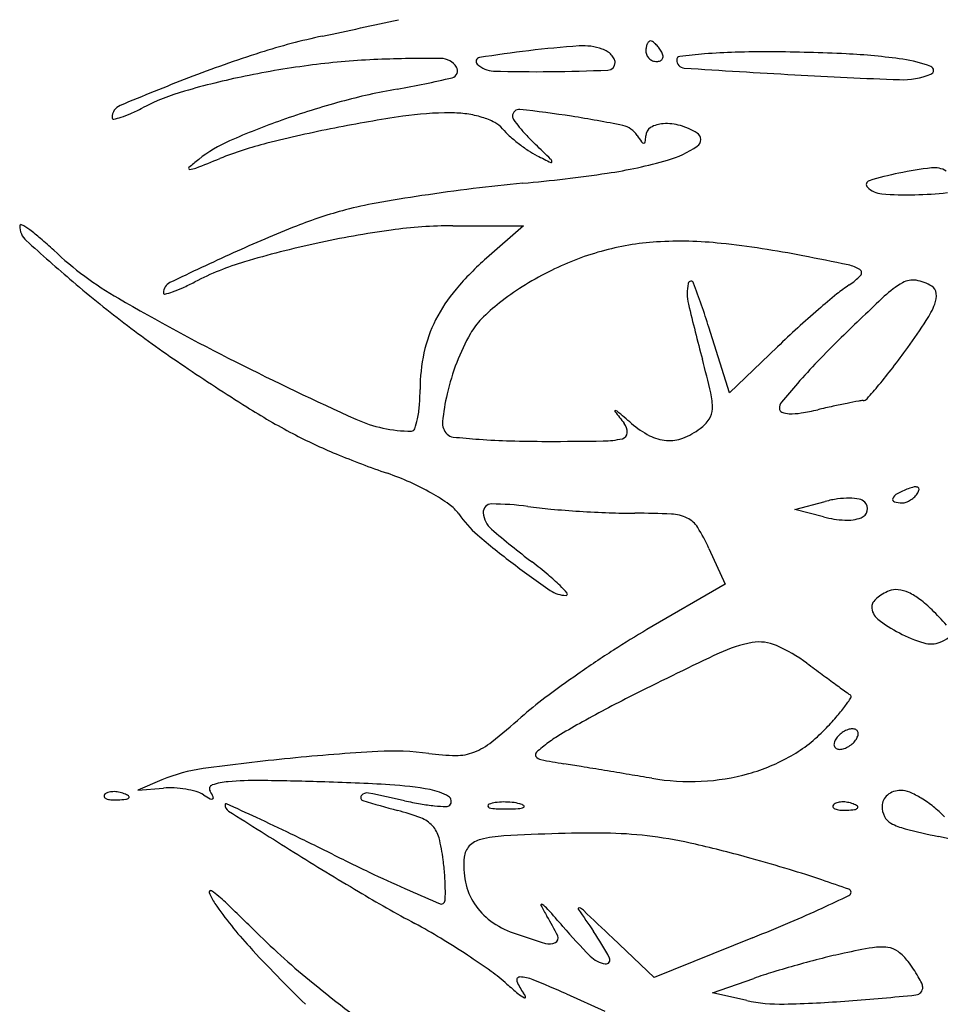
# Model space of a CAD drawing. Units: millimetres. Extents: x 22988 to 46014, y 13834 to 27730.
# Drawn here: x 23033 to 23033, y 13862 to 13862 of the extents above; entities that cross this region are included whole.
import ezdxf

# ---------------------------------------------------------------- set-up
doc = ezdxf.new("R2010")
doc.units = ezdxf.units.MM
doc.layers.add('alçado', color=40, linetype='Continuous')

msp = doc.modelspace()

# ---------------------------------------------------------------- linework, layer by layer
at = {"layer": 'alçado'}
for p, q in [((23033.01465883933, 13861.70393793095), (23033.02272704829, 13861.70393793095)), ((23033.02272704829, 13861.70393793095), (23033.01851871028, 13861.7002429606)), ((23033.04629998419, 13861.68484212772), (23033.04392728634, 13861.69233625353)), ((23033.0517830762, 13861.69011050276), (23033.04629998419, 13861.68484212772)), ((23033.05374540968, 13861.6714873109), (23033.05723804086, 13861.6724254487)), ((23033.05702674372, 13861.67065971554), (23033.05374540968, 13861.6714873109)), ((23033.04394210521, 13861.66702952597), (23033.04577689218, 13861.66298153269)), ((23033.04577689218, 13861.66298153269), (23033.0368517036, 13861.6577775981)), ((23032.98140284812, 13861.64058365699), (23032.97863589456, 13861.63941158005)), ((23032.97863589456, 13861.63941158005), (23032.98156986, 13861.63965832185)), ((23033.07369637464, 13861.63333173003), (23033.07017561611, 13861.63411205921)), ((23033.03766537203, 13861.61802084432), (23033.03289895505, 13861.62254444044)), ((23033.0489155639, 13861.62254444044), (23033.03766537203, 13861.61802084432)), ((23033.0443567203, 13861.61625137211), (23033.04905106499, 13861.61790387533)), ((23033.02763840315, 13861.61612532661), (23033.03204463714, 13861.61415858865)), ((23033.04825167559, 13861.61538738267), (23033.0443567203, 13861.61625137211))]:
    msp.add_line(p, q, dxfattribs=at)
for centre, radius, start, end in [((23032.78058939585, 13862.7569944493), 1.054408893504249, 281.9970620376749, 282.479033412342), ((23033.0151844106, 13861.65303316527), 0.07420323544451922, 101.9970356415123, 107.6878576840829), ((23033.03835366389, 13861.72406807136), 0.001610115891898844, 156.2033026178945, 170.3417515795518), ((23033.03775196365, 13861.72433341064), 0.0009525080117017605, 137.6482218203621, 156.2032628101512), ((23033.03724594173, 13861.72479469204), 0.0002677900365283836, 90.00000366979624, 137.6482663744755), ((23033.03724594177, 13861.72462644349), 0.0004360385865805811, 55.44716578481299, 90.00000722872804), ((23033.03591956786, 13861.72270036964), 0.002774633931082571, 46.6418743181696, 55.44710915772799), ((23033.03533911127, 13861.72208566981), 0.003620083953783145, 38.47753737267795, 46.6417101590652), ((23033.03629437741, 13861.58683807772), 0.1436828750124116, 107.6878104421997, 111.1585234245649), ((23033.0415490317, 13861.57294173844), 0.152101672000872, 96.87237025998644, 99.02548230547688), ((23033.0368544026, 13861.61189309204), 0.1128684273066301, 93.94102118368521, 96.87234258998153), ((23033.02955696856, 13861.71781804728), 0.006692400415779931, 70.95591695577193, 93.94100950461669), ((23033.03088201106, 13861.7216566326), 0.002631553841318216, 57.35354021564561, 70.95606444416788), ((23033.03093693228, 13861.72174235553), 0.002529746369322389, 43.3425152206806, 57.35356172432309), ((23033.03128471402, 13861.72207057546), 0.002051540908030935, 27.82514618364941, 43.34252700105144), ((23033.03940650376, 13861.72388889381), 0.002678093592330181, 170.3417122130437, 179.9999551837556), ((23033.03782984243, 13861.72388889642), 0.001101432262716138, 180.0000267452385, 203.9884126992828), ((23033.03452796976, 13861.72144096802), 0.004656226297864798, 31.71754458864948, 38.47763127953801), ((23033.03723253183, 13861.72311248788), 0.00147681839062693, 12.8315857647456, 31.71741287173766), ((23033.05112288249, 13861.63352831055), 0.09037603556391435, 94.87786858404604, 96.68608588999521), ((23033.04867428158, 13861.66221921358), 0.06158083521450056, 91.61146281253752, 94.87778863930046), ((23033.05034993456, 13861.60265500231), 0.1211686114528093, 89.6430328039139, 91.6114381975998), ((23033.04984819283, 13861.52210835483), 0.2017168216474788, 87.22755795703229, 89.64305857688527), ((23033.05616252201, 13861.65249990019), 0.07117247724392149, 81.97306671662835, 87.2275439292207), ((23033.00963437039, 13861.63613288809), 0.08688734007077403, 92.33601250720925, 97.27941312357544), ((23033.01230353211, 13861.57070510213), 0.1523695483397191, 89.63480097432418, 92.33605730541306), ((23033.01326094144, 13861.72091039627), 0.002161202965677923, 32.93406015066778, 89.63477495158612), ((23033.01775644002, 13861.72273105401), 0.0004345151158508628, 99.0254843898292, 225.3539621543401), ((23033.01939099785, 13861.72438593141), 0.002760541452010198, 225.3539301098462, 268.261472476478), ((23033.03235460862, 13861.72258974906), 0.0008530430246858741, 272.4298676422284, 359.999990547534), ((23033.03226836607, 13861.72258974844), 0.0009392855762494077, 2.891396766266704e-05, 27.82513278961867), ((23033.03790971597, 13861.72392443771), 0.00118885632960665, 203.9883535327913, 226.6416912000241), ((23033.03795122406, 13861.72396839844), 0.001249316787711323, 226.6417898490773, 248.6715257302754), ((23033.03797125802, 13861.724019716), 0.001304406270663383, 248.6716608202652, 269.9999934111853), ((23033.03797125673, 13861.72370555261), 0.0009902428873154053, 270.0000658902313, 294.8764503398601), ((23033.03817664833, 13861.72326259752), 0.0005019858613396355, 294.8764574040717, 336.2033906117979), ((23033.03807955104, 13861.72330541588), 0.000608105117127781, 336.2033710435649, 12.8316898982046), ((23033.04064673019, 13861.72289483687), 0.0003975615028741768, 96.68615536305082, 180.0000216300028), ((23033.04117448327, 13861.72289483722), 0.0009253145865926276, 180.0000305264855, 266.2268155669435), ((23033.06406143302, 13861.70851253936), 0.014605627048131, 68.95434493065291, 81.97305116254431), ((23033.01169472628, 13861.62000196577), 0.1031493117055719, 97.2793182995371, 101.6259424426739), ((23033.01440118497, 13861.72164901479), 0.0008026328925770991, 283.4829198242577, 32.9340598885077), ((23033.02411591675, 13861.88005682134), 0.1585031201863023, 268.2614933106098, 270.6103088708515), ((23033.02359401943, 13861.92904759724), 0.2074966758770725, 270.6103179064925, 272.4297644596375), ((23033.12918374259, 13863.05738967212), 1.338319083870573, 266.2268362423875, 266.7683949220871), ((23033.06605687294, 13861.72953318971), 0.008895233093347664, 267.9337922829035, 291.4489921732058), ((23033.06913504721, 13861.72169834169), 0.0004773948775818728, 291.4489882033931, 68.95436159177564), ((23033.09696197396, 13861.43008988149), 0.311761887069934, 111.1584348535181, 112.7051682303686), ((23033.00931133448, 13861.63158648481), 0.091322154905605, 101.6259640940973, 106.0965304320786), ((23032.99029308999, 13861.82219841632), 0.1042017740511083, 279.9434782098132, 283.4829300602643), ((23033.08702413532, 13862.31070321106), 0.5904433564795747, 266.7684115153494, 267.9337976233078), ((23032.99132428614, 13861.69391837192), 0.02644690493559934, 106.096608523973, 117.3443565534066), ((23033.02045971866, 13861.65012254416), 0.07049834404969228, 99.94348492873753, 105.2779043888621), ((23033.02721187224, 13861.62540369324), 0.09612280831154939, 105.2779539340843, 109.506131862925), ((23032.97720565498, 13861.71630405071), 0.001503725849273553, 112.7050779814189, 180.0000448721), ((23032.97341167854, 13861.72674354701), 0.01091373588506924, 287.6597296938957, 293.956784223046), ((23032.96768642616, 13861.73962897409), 0.02501383325597004, 293.9566423362338, 297.344409598647), ((23033.01438980109, 13861.67921809203), 0.03762928682774686, 89.99998470917143, 98.33422002340929), ((23033.0143898027, 13861.70311675486), 0.01373062399827586, 82.14389578466071, 89.9999648310161), ((23033.02223996442, 13861.7164704906), 0.0007681745106919312, 83.68336174265099, 179.9999671385864), ((23033.00699377129, 13861.57873779372), 0.1393421338095384, 81.2312464174024, 83.68341220402999), ((23032.97587052842, 13861.71630404945), 0.0001685992920314677, 179.9999732549569, 280.482610941988), ((23032.97467060178, 13861.72278925045), 0.006763874562306541, 280.482622725882, 287.6596660457546), ((23033.02486850245, 13861.63201884919), 0.08910485488821768, 109.5061176534169, 113.6410491263493), ((23033.03168959144, 13861.56112615532), 0.1569816569859852, 98.33422072743102, 101.218338009286), ((23033.0147373271, 13861.70563538968), 0.01118812630306196, 72.98398006444025, 82.14390324725446), ((23033.01546639437, 13861.70801769415), 0.008696758456183416, 62.78287637079329, 72.98395035676779), ((23033.01811442041, 13861.71316641), 0.002906998812020198, 39.69024577972385, 62.78287701770665), ((23033.02215800072, 13861.71647049099), 0.0006862108088375955, 179.9999956074352, 215.8317495229923), ((23033.03643892056, 13861.72678222298), 0.01830087765842331, 215.8316812033063, 219.1539161284582), ((23033.01035292568, 13861.60051404316), 0.1173083198457619, 78.3220061589473, 81.23132954387435), ((23033.03889599965, 13861.71240405027), 0.003209646565505569, 93.22043489290714, 120.4234220658954), ((23033.03904771212, 13861.7097077883), 0.005910173418388333, 74.01667734348837, 93.22046738927776), ((23033.03161217367, 13861.56151718506), 0.1565830371722293, 101.2183876312876, 104.1242738329414), ((23033.02631532427, 13861.71997255905), 0.007750322093633229, 219.6901639041196, 227.7737655643816), ((23033.03654230742, 13861.72686638063), 0.01843418689190695, 219.1538577360674, 223.1845439581328), ((23033.03358583844, 13861.71291893118), 0.002527541461341992, 32.38435355254064, 78.32200337830116), ((23033.03784549975, 13861.71419290552), 0.001135145875403154, 120.4233551208731, 179.2981640959142), ((23033.03865350066, 13861.70833154863), 0.007341759361981059, 57.69498116760342, 74.01656805914574), ((23033.04209494884, 13861.71377432725), 0.0009022403746914093, 303.9965265512123, 57.69492911150552), ((23032.99561524364, 13861.69884633626), 0.01615510383829619, 113.6410065010532, 128.2793906171796), ((23033.00357868316, 13861.67292342537), 0.04170385294837126, 104.1242795103412, 111.8986252724496), ((23033.03305137984, 13861.72739452267), 0.01777329514209148, 227.7736821725576, 232.1207645260673), ((23033.03344915585, 13861.72790588131), 0.01842114807013286, 232.1207848914081, 236.4296073444636), ((23033.0434572947, 13861.7333564898), 0.0279177814679734, 223.1845639223313, 226.1378832990535), ((23033.0488256056, 13861.72258455857), 0.01551892233988998, 212.384396682535, 215.7123600311222), ((23033.03651261598, 13861.71373275019), 0.0003543509745686591, 215.7124335146835, 266.1943937369805), ((23033.0365000126, 13861.71354328145), 0.0001644635167498463, 266.1944859360273, 352.7984811997388), ((23033.0306624591, 13861.7142808952), 0.006048433684850718, 352.7984622026294, 359.2981857274423), ((23033.0292700396, 13861.7216087103), 0.01086341193773166, 236.429495954075, 242.8286877539765), ((23032.78312437498, 13861.4624725801), 0.3477833252847577, 45.74342895211451, 46.13785272352499), ((23033.03587019651, 13861.72300411763), 0.0120349207353743, 286.0725147646761, 303.9965036036227), ((23032.99981725968, 13861.69352173932), 0.02293804356927667, 128.2794135776242, 131.9334287044503), ((23032.88703630155, 13861.96285281277), 0.2707720283471082, 291.2751693381492, 291.8985458863511), ((23033.07180449657, 13861.80447386606), 0.1040074620394016, 242.8286941703991, 243.7843822293981), ((23033.02545852431, 13861.71117847057), 0.0005363528326153847, 8.721402251072528, 45.74342846045863), ((23033.02589916222, 13861.71124606588), 9.056039440312248e-05, 243.7845147958623, 8.721540129270041), ((23033.0247375579, 13861.76164339426), 0.05224598066048768, 278.3321140528007, 286.0725795364616), ((23032.98456514499, 13861.7105005596), 0.0001146489834133558, 131.9334192938539, 272.1337483768796), ((23032.98448756586, 13861.7125828287), 0.002198362771313775, 272.1336862818367, 291.2751186183625), ((23033.07470597099, 13861.66611187105), 0.04476395960553106, 96.83953110658884, 101.6638106036753), ((23033.0696904384, 13861.70792797942), 0.002648137330577941, 58.96274133901324, 96.83953161003926), ((23033.00569527151, 13861.89166387663), 0.1836534937953507, 275.295589584061, 278.3320882329099), ((23033.06237279758, 13861.7086582384), 0.0004507284477182334, 106.6712469124385, 225.1162801299776), ((23033.07380076623, 13861.67049715419), 0.04028622537409594, 101.6638878489623, 106.6712004442136), ((23033.04392195257, 13861.48897894051), 0.2208542041312185, 97.00622936900695, 98.53898321210744), ((23033.0402499159, 13861.5188609431), 0.1907474286166191, 95.29550152255311, 97.00632172381553), ((23033.06389629054, 13861.71018793085), 0.002609661002797048, 225.116328746184, 265.5525068085558), ((23033.06651638774, 13861.74979808108), 0.04232677284399856, 271.2994107069123, 276.3401679276196), ((23033.04043620193, 13861.51219315292), 0.1973797474717581, 98.53892167482766, 100.0792382247374), ((23033.06662042171, 13861.74521140308), 0.03773891516041926, 265.552481544948, 271.2994184666847), ((23033.0152194023, 13861.65733773044), 0.05008590414346623, 104.838171674092, 111.5923047877349), ((23033.01344705066, 13861.66402769961), 0.04316514421948539, 100.0791595514023, 104.8381504184262), ((23032.96528842283, 13861.70393257623), 0.0001487692690822691, 60.30173324227116, 180.0001396758756), ((23032.96740804234, 13861.70393257407), 0.002268388775145092, 179.9999545166473, 227.7666904216529), ((23032.96014220895, 13861.69490971926), 0.01053604346775162, 54.35333909596491, 60.30159684488585), ((23032.95571971488, 13861.68874300686), 0.01812463989111382, 49.30924591494674, 54.35343927149532), ((23033.05381254254, 13861.55982447846), 0.154958516320395, 111.5923259289012, 114.5027950664777), ((23033.02365529854, 13861.58881453101), 0.1157499654618369, 97.96800146337092, 102.2765947916177), ((23033.01465886446, 13861.65308812957), 0.05084980137002287, 90.00002833004022, 97.96803436441604), ((23033.11963470117, 13861.87161904143), 0.228745113838974, 227.7666676489722, 229.5494471746631), ((23032.93817930728, 13861.66834375847), 0.04502808268029683, 46.75303147214379, 49.30923396725016), ((23033.04068349996, 13861.65924578211), 0.04292776074102286, 83.78132615496244, 93.64660377338922), ((23032.99646367481, 13861.73030837529), 0.04004060273165654, 226.752973137343, 239.9672182288733), ((23033.0231753992, 13861.59101948633), 0.113493390322991, 102.2765529657869, 106.5457405833229), ((23033.04034512824, 13861.66972263023), 0.03248494184370898, 105.5752458830867, 117.0632732193871), ((23033.03991813072, 13861.67125459758), 0.03089457998666171, 93.64654527112104, 105.5752852754369), ((23033.03303750591, 13861.58907580035), 0.1135130819131462, 79.00769695251844, 83.7813491994498), ((23033.15701515677, 13861.33339628024), 0.403796834376824, 114.5027949422727, 115.6356378817995), ((23033.04111033784, 13861.67451251261), 0.03424087600233077, 131.2835026321483, 139.6230021965233), ((23032.9823998457, 13861.32838246413), 0.379078870721354, 78.20756969803814, 79.00764472918297), ((23033.000146814, 13861.66853537817), 0.03262912613236379, 106.5457346714155, 117.3444077091123), ((23033.05904990741, 13861.69552790047), 0.004017537887839498, 57.70069908737415, 78.20764538489443), ((23033.06096753536, 13861.69856137053), 0.0004287724210666583, 316.1464592742548, 57.7006524538206), ((23033.04314957616, 13861.66423350035), 0.03864898880970774, 117.0632160490578, 122.1245897489568), ((23033.04188127802, 13861.69728101299), 0.0003244163579262875, 20.43980152178509, 168.4734113002295), ((23033.0556493064, 13861.70367090411), 0.007803790574068021, 303.5571144728578, 316.1465285068226), ((23033.06725610224, 13861.69532281089), 0.002409471146125483, 81.12461547845592, 119.619895370849), ((23033.06690801287, 13861.69309373738), 0.00466555955173424, 57.63427828992375, 81.12453224396138), ((23033.0626814019, 13861.80481895827), 0.1409616905258595, 229.5495298059271, 232.7998160332595), ((23032.98288115478, 13861.69626259024), 0.001311294784227967, 115.6356178617547, 180.0000388112595), ((23032.97809155009, 13861.70933660884), 0.01372276409003884, 289.2869603616328, 294.4986026724773), ((23032.97099842513, 13861.72490208456), 0.03082821515401938, 294.4985814469864, 297.3444311104467), ((23033.02870799398, 13861.6850591445), 0.01796053272844798, 139.6229840128486, 153.1394083262004), ((23033.03821870717, 13861.67208645213), 0.02937632356703221, 122.1245503242981, 128.3416795649575), ((23033.04696118454, 13861.69624502611), 0.005508885376497386, 168.4732785669816, 193.1879342386385), ((23032.94215326461, 13861.66011380697), 0.1067531618287126, 17.56819201443063, 20.43970622318952), ((23033.06953062206, 13861.6827438791), 0.01730858287947409, 123.5571155289608, 129.2843550382253), ((23033.07144504909, 13861.6879548705), 0.01088495468620823, 119.6198468863029, 133.2771807536789), ((23033.06880581828, 13861.69608816217), 0.001120387460848102, 6.283483285777652, 57.63417826177206), ((23033.11272856332, 13861.93141884308), 0.272339859197415, 239.9671755066979, 243.1759878399746), ((23032.98171565224, 13861.69626258914), 0.0001457922443489365, 179.9999190416787, 284.2252038723695), ((23032.97921549057, 13861.70612485676), 0.01032003082984269, 284.2252453141967, 289.286848105954), ((23033.12558436588, 13861.61422164802), 0.1058372129833751, 129.2844328193221, 130.7860191239687), ((23033.3077647335, 13861.436977868), 0.3556115840984133, 133.2771305625688, 134.3774302536451), ((23033.06736600175, 13861.69592962695), 0.002568905686907911, 338.6130376549065, 6.283441107783341), ((23033.03424679095, 13861.67710818216), 0.02297367638384996, 128.3415662181991, 135.2312555821387), ((23033.24020924183, 13861.74152803856), 0.203991536666363, 193.1879402945256, 195.014491043455), ((23033.13426709611, 13861.60415754525), 0.1191291642606316, 130.7859879010644, 132.3075122889295), ((23033.06025465565, 13861.69871466301), 0.01020616103949327, 326.7126576898995, 338.6130556937339), ((23033.02654215748, 13861.68615606314), 0.01553276044787664, 153.1394066974055, 167.8334827785961), ((23033.02361751925, 13861.68765197544), 0.008001936550727333, 135.2311551052859, 150.3618048176302), ((23032.99389535887, 13861.74228351603), 0.08959004619635491, 324.3054468335711, 326.712697756112), ((23033.06317423113, 13861.80546813722), 0.1417767451024425, 232.7997927572883, 236.0361016406565), ((23033.13241893707, 13861.60618810708), 0.1163834634120303, 132.3075111272952, 133.8558486947655), ((23033.03766426006, 13861.67965994793), 0.0241631070298174, 150.3618511363517, 159.0192484398899), ((23033.14436587064, 13861.60396683887), 0.1219783142590138, 134.3774330257299, 136.1863378031264), ((23032.99046164412, 13861.74475038252), 0.09381802765626446, 322.5483406900369, 324.3054532232225), ((23033.03088945815, 13861.68521882422), 0.01997994381372976, 167.8335439826306, 179.9999764242997), ((23032.92386420161, 13861.65667774617), 0.1235351898686402, 13.16920907646882, 15.0145516570238), ((23033.14461824734, 13861.92637731377), 0.2875579398756636, 236.0360116701519, 237.7312482432053), ((23033.14114557115, 13861.98761698775), 0.3353141221744378, 243.1760313818529, 245.7741691201157), ((23033.04047786033, 13861.67858103966), 0.02717647550095667, 159.0193415735538, 166.9463731565628), ((23033.10888115241, 13861.63801167452), 0.07280295393332156, 136.1863196933374, 138.8488493754037), ((23033.02207607702, 13861.72053418001), 0.05399470746245955, 319.8908066435606, 322.5482950037044), ((23032.98766712998, 13861.68521885107), 0.02324238436642899, 355.504645465933, 359.9999541272863), ((23033.12913654344, 13861.62030979082), 0.09970346605737611, 138.8488013784401, 140.4633697193999), ((23033.00169522045, 13861.73770203406), 0.08064268162505846, 318.4105392403327, 319.8908124458965), ((23033.03814638131, 13861.67912158179), 0.02478315558467195, 166.9463253828074, 174.3639960131526), ((23033.03730528283, 13861.6832208006), 0.007030200066225878, 358.2774994311299, 13.16922238185351), ((23033.06153392518, 13861.68459442591), 0.0006358779946051492, 272.0821470879644, 318.4105551523829), ((23033.03282802254, 13861.74932881854), 0.07817020378956846, 237.7311954152071, 242.1990125828884), ((23032.99864779169, 13861.6843555561), 0.01222783899158181, 348.2348468854206, 355.504617189474), ((23033.04207529633, 13861.68307736147), 0.002258030377600862, 326.3833842394168, 358.27733532716), ((23033.05311461124, 13861.68305910696), 0.001129580812076643, 140.4633417368546, 179.9999658041417), ((23033.05244644041, 13861.68305910745), 0.0004614099874984372, 179.999977147166, 248.6454493258236), ((23033.09002373836, 13861.53805702141), 0.1487063777851521, 102.3855960240664, 103.0736016792386), ((23033.08017007429, 13861.58292766462), 0.1027665332308207, 101.4780147738503, 102.3855751536654), ((23033.08326447604, 13861.56768834909), 0.1183168406134736, 100.8179773192549, 101.478022859636), ((23033.06167689885, 13861.68066180879), 0.003299337233572856, 92.08211487255218, 100.8180088841602), ((23033.0099196688, 13861.6959778833), 0.01551167582855386, 245.7742463958998, 269.9999419225219), ((23033.00208793468, 13861.68363905773), 0.008713873463987984, 340.5596142810799, 348.2348364328769), ((23033.03323413822, 13861.68275878369), 5.459612431700955e-05, 89.99990333347993, 217.3855047779876), ((23033.24802107973, 13861.84689071211), 0.2703742590557225, 217.3856727462175, 217.7544280606549), ((23033.03323413781, 13861.68250676833), 0.000306611483220174, 49.87232995354572, 89.99990608613653), ((23032.63482652309, 13861.20984544643), 0.618479202822272, 49.6722857347633, 49.8723625462733), ((23033.05321158932, 13861.68501610813), 0.002562672581157536, 248.6454709477337, 268.0461015061968), ((23033.05336858111, 13861.68961833027), 0.007167571609393021, 268.0462124161251, 279.0104402316659), ((23033.05022664861, 13861.70943234951), 0.02722915425545618, 279.010438229704, 283.0736583011568), ((23033.00991965302, 13861.68087486844), 0.000408660969952279, 270.000009258095, 340.5595432243479), ((23033.01526157888, 13861.68137997577), 0.001787187982957482, 174.3639897556321, 225.0000057207097), ((23033.03295498154, 13861.68034216061), 0.001640164448981631, 357.2866759677267, 37.75439465014845), ((23033.04257834501, 13861.69017868034), 0.01158552708592002, 229.6722420486977, 242.0651434911538), ((23033.03797548843, 13861.68742976228), 0.00831708172036593, 291.0541451877837, 306.6801143296295), ((23033.04037571611, 13861.68420726808), 0.00429892769812301, 306.680179575055, 326.3834105949792), ((23033.02374873903, 13861.73210915535), 0.05870356079553107, 242.1990175822177, 247.5208387523275), ((23033.01480311149, 13861.68092150813), 0.001138817008376906, 224.9999997837744, 264.4129411777035), ((23033.02633218673, 13861.79877869257), 0.1195585598821013, 264.4129638064532, 265.8437354223943), ((23033.03171473637, 13861.68968635758), 0.0103513384282872, 270.7611296129816, 282.9661845704791), ((23033.03387625945, 13861.6802985001), 0.0007178525527282685, 282.96614189377, 357.2866305448682), ((23033.03943398094, 13861.68424873476), 0.004873502054980762, 242.0651343624573, 265.7320389193808), ((23033.03939598566, 13861.68373967041), 0.004363021741096441, 265.7321018416564, 291.0541305707637), ((23033.02366184233, 13861.76203073619), 0.08271370898520738, 265.8436964523348, 268.3254234285566), ((23033.02533179222, 13861.81915085676), 0.1398582354603414, 268.3254104117294, 270.0000216578492), ((23033.02533167607, 13862.17015474293), 0.4908621216331178, 270.0000197393467, 270.7611340619573), ((23033.04068309483, 13861.77303431001), 0.102993973870609, 247.5208194791863, 251.0142163423361), ((23032.99732038335, 13861.64699827975), 0.03029295598500056, 65.73751475916806, 71.01421102288079), ((23032.99781545247, 13861.64809656068), 0.02908825087190067, 60.29780420904714, 65.73758966975288), ((23033.06846685842, 13861.66930933363), 0.004887583745974439, 102.6532280637087, 110.9936431320743), ((23033.06754756056, 13861.67340415675), 0.000690836798452538, 67.33162810522228, 102.6531118093828), ((23033.06772527764, 13861.67382966104), 0.0002297107125110287, 354.3877166216192, 67.33178819602794), ((23033.00003435316, 13861.65198630929), 0.02461011905524754, 54.7268326826507, 60.29786427639864), ((23033.06597604129, 13861.67232071593), 0.001108952681966535, 117.8587548829117, 156.1439227680773), ((23033.07084940476, 13861.66310050386), 0.01153785398251321, 110.9935978556889, 117.8587866702984), ((23033.06539697626, 13861.67509180198), 0.002963982727420612, 302.496106243503, 314.2161586014455), ((23033.06584355659, 13861.67463283946), 0.002323607381836245, 314.2160370793304, 328.2825663430748), ((23033.06703306467, 13861.67389768551), 0.0009252580664100209, 328.2824975068394, 354.3875588413851), ((23033.01166879537, 13861.66843454455), 0.004463042624054578, 35.00839451524276, 54.72686747117616), ((23033.01907130036, 13861.67119342741), 0.0009423433306769958, 89.82917376633469, 184.2485609370468), ((23033.01898064867, 13861.64078632748), 0.03134957838987153, 82.19539983727391, 89.82918611025559), ((23033.03063501596, 13861.7258147713), 0.05447384810371905, 262.1954369655934, 264.9697922751113), ((23033.06018813177, 13861.66144246498), 0.01137228946039821, 97.77721938468434, 105.0350841271623), ((23033.0598579033, 13861.66386034037), 0.008931967299019168, 89.07839894900307, 97.77721896393336), ((23033.05989269148, 13861.6660224837), 0.006769544119002025, 79.56549347520883, 89.07845959274123), ((23033.06090439282, 13861.67151615894), 0.001183489406917156, 45.00001899047798, 79.5656291129167), ((23033.06097723616, 13861.67158900152), 0.001080473913695306, 347.1099591674811, 45.0000492650135), ((23033.06521832495, 13861.67265579509), 0.0002804527852585632, 156.1439576584102, 251.9109477214049), ((23033.0659988033, 13861.67504520538), 0.002794101127221061, 251.9108703620715, 269.9999933832412), ((23033.06599880362, 13861.67362149164), 0.001370387389782274, 269.9999729768838, 290.297509977937), ((23033.06553533069, 13861.67487459493), 0.002706454379215559, 290.2974675005182, 302.4961234727615), ((23033.02594941723, 13861.67843708395), 0.01297217905985717, 215.0084737255282, 229.2402999195918), ((23033.02084640136, 13861.67132529651), 0.002722335754493464, 184.2485847997895, 229.3699646394284), ((23033.03736079981, 13861.8022273651), 0.1311818702365943, 264.9698134332886, 266.4086061518155), ((23033.03764696686, 13861.80678698144), 0.1357504578488289, 266.4086112469969, 267.8382370220666), ((23033.03547410339, 13861.74922247526), 0.07814495717947825, 267.8381859131294, 270.0000061444449), ((23033.03547406314, 13861.58272942977), 0.08834808831225446, 87.29573317869311, 89.99996847293339), ((23033.03942023081, 13861.66627556438), 0.004708810166769464, 64.45059422093793, 87.29568973168931), ((23033.06017516908, 13861.68314288636), 0.01287408777814959, 255.8444498509069, 266.7906135687197), ((23033.06096384873, 13861.67159206522), 0.001094207424580331, 289.7567187942151, 347.1099580213904), ((23033.04021730675, 13861.66794296694), 0.002860686436132531, 31.85745159495097, 64.450595862218), ((23033.02474531835, 13861.65832842193), 0.02107666569511848, 24.38280745109605, 31.85748444507058), ((23033.05972144732, 13861.67505119332), 0.004769684054433389, 266.7905670944237, 289.7566010872419), ((23033.07170236389, 13861.73151790837), 0.08305003611107796, 229.2403410184215, 232.8501349428232), ((23033.08822007307, 13861.74984835197), 0.1061877013547967, 229.3700306494325, 232.5896124566675), ((23033.09165373382, 13861.75785087079), 0.1160876218594712, 232.8501913030112, 235.4371004501152), ((23032.98763297196, 13861.618335333), 0.05938234142772407, 50.32121648813715, 52.58959688725557), ((23033.01124921577, 13861.64680268369), 0.02239427542142423, 45.62361182135499, 50.32120775980982), ((23033.01935554459, 13861.65508741927), 0.01080335609784823, 39.26931235808841, 45.62361905614185), ((23033.02760703628, 13861.66488116095), 0.003192332262278095, 235.437106836199, 270.000028830689), ((23033.02760703784, 13861.6618338107), 0.0001449820159489697, 270.0000176540916, 39.26947142772905), ((23033.06581083551, 13861.65837913569), 0.004010520731276085, 120.5962606181368, 131.9695240002835), ((23033.06632768592, 13861.65750506631), 0.005025967248169609, 110.993652249629, 120.5963019999708), ((23033.06530781955, 13861.66016278606), 0.002179284675833467, 83.27737222562742, 110.9936238678631), ((23033.06507822952, 13861.65821495001), 0.004140604854367651, 66.1311247662697, 83.27748249402066), ((23033.06412593833, 13861.65606279831), 0.006494031178414381, 52.70775952212976, 66.13122812753056), ((23033.06332484812, 13861.66041673713), 0.00077754213468775, 145.0190220787983, 180.0000545469789), ((23033.06508738122, 13861.65918347284), 0.002928696171842932, 131.9695213840218, 145.0190673526739), ((23033.05979923596, 13861.65038159941), 0.01363520575688189, 45.00001531441203, 52.70774484238958), ((23033.06438005365, 13861.66041673828), 0.001832747658483891, 180.0000591621846, 231.8002336519158), ((23033.03235352596, 13861.62293595068), 0.05244925773780676, 42.39242367639459, 44.99995665264593), ((23033.07300337516, 13861.67137512383), 0.01577720490642806, 231.8002485579118, 242.441359656356), ((23033.08558496434, 13861.57419596278), 0.09675133313625937, 120.2448289843866, 122.8977342747164), ((23033.07308411031, 13861.67152983106), 0.01595171132455352, 242.4413650283755, 253.2402667332852), ((23033.05146809943, 13861.64166267738), 0.01485351442339867, 100.1108273132549, 115.3697125505292), ((23033.04970746429, 13861.65153603746), 0.004824403026172717, 66.14807917116691, 100.110864757926), ((23033.04419128277, 13861.63905981219), 0.01846568066306748, 53.62698546776579, 66.14807917116691), ((23033.0693323216, 13861.65907167462), 0.002940885821032785, 253.2402859168138, 290.9935341219237), ((23033.06902947009, 13861.65986086487), 0.003786190662616248, 290.9937028177292, 307.5927692623781), ((23033.10984353206, 13861.53669463224), 0.1414148294207905, 122.8977249439282, 124.8938593900675), ((23033.26678190078, 13861.18759358207), 0.5173858779238684, 115.3697141426973, 116.5458715717812), ((23034.5459971936, 13863.6780761463), 2.513926193547351, 233.6270725570931, 233.6765761249409), ((23033.10417948913, 13861.54481544021), 0.1315138747001036, 124.8937941503133, 126.9144493275288), ((23033.98477283696, 13862.91471944861), 1.566463146045373, 233.6766496472099, 233.7472380453368), ((23034.48605589947, 13863.59831835595), 2.41416130864174, 233.7472967217475, 233.7860286586384), ((23033.1057208021, 13861.50998567272), 0.1570008926288428, 116.545894225459, 117.814180656754), ((23033.07369568992, 13861.66955993245), 0.02358179359670151, 233.7861418184148, 234.8362515083545), ((23033.05153138787, 13861.61489924434), 0.04385794410831846, 126.9143976389029, 131.4967616910984), ((23033.04290373238, 13861.66129639624), 0.02063712227294881, 323.3928420053448, 326.787941561149), ((23033.05999268137, 13861.65010856469), 0.0002116540521307237, 326.7877939556146, 54.83601573420324), ((23033.09895680165, 13861.52280705393), 0.1425047028508644, 117.8141817017389, 119.1780343238477), ((23033.04343662082, 13861.66090055452), 0.01997329944044957, 318.8837428762262, 323.3927971939904), ((23032.96871938341, 13861.70851180585), 0.08112661396254708, 308.4013936577065, 311.4967817984831), ((23033.09225607718, 13861.53480749672), 0.1287602372174906, 119.1780576252608, 120.4736159796577), ((23033.0279671371, 13861.67440310146), 0.04050677699946479, 316.2270223152636, 318.8838231705254), ((23033.04481727579, 13861.65825965043), 0.01717143502193273, 299.6942937342077, 316.2270157081925), ((23033.06087996533, 13861.6435257722), 0.00301145350316034, 121.717476724886, 133.5733040016902), ((23033.06077260085, 13861.64369949153), 0.002807234167526576, 109.487511338856, 121.7174763298385), ((23033.06033865712, 13861.64492574652), 0.001506461909561979, 90.00001556883655, 109.4873378932601), ((23033.06033865757, 13861.64557194833), 0.0008602600994797409, 63.11302704683172, 90.00005727159373), ((23033.0605149248, 13861.64591958721), 0.0004704871763696935, 20.90516511578324, 63.11295473362832), ((23033.06036407583, 13861.64586196963), 0.0006319653412985192, 345.8409391917099, 20.90502839214405), ((23033.01416746924, 13861.65117345363), 0.007960944816058938, 291.3849630270668, 308.4014107000409), ((23033.03980978252, 13861.62593624035), 0.02367893115013686, 126.894895521767, 131.1785166248428), ((23033.03436855392, 13861.63318460018), 0.01461550525509791, 120.473669692489, 126.894845879344), ((23033.05886260527, 13861.64465527488), 0.0006319653412985192, 165.8409391917099, 200.905028392144), ((23033.05979767486, 13861.64441938251), 0.001596330601502749, 148.2825644306178, 165.8411421329172), ((23033.06036105853, 13861.64407118958), 0.002258629231123758, 133.5733551702622, 148.2824952082728), ((23033.05834671578, 13861.64699147231), 0.00301145350316034, 301.717476724886, 313.5733040016902), ((23033.05886562258, 13861.64644605493), 0.002258629231123758, 313.5733551702622, 328.2824952082728), ((23033.05942900624, 13861.64609786199), 0.001596330601502749, 328.2825644306179, 345.8411421329172), ((23033.01964972461, 13861.40537353893), 0.2388508698179519, 93.25959526884697, 95.66982525894275), ((23033.00781176084, 13861.61323225441), 0.03065532955871364, 82.31760709895927, 93.25965488851575), ((23033.01531157392, 13861.66883106574), 0.02544703240286407, 262.3177050927848, 269.3445486193493), ((23033.01508282188, 13861.64883593918), 0.005450597379195628, 269.344570889778, 291.3849791095428), ((23033.02445785043, 13861.64348588387), 0.0003621602180018826, 131.1784969416949, 215.9485263946789), ((23033.0587117563, 13861.6445976573), 0.0004704871763696935, 200.9051651157832, 243.1129547336283), ((23033.05888802354, 13861.64494529618), 0.0008602600994797409, 243.1130270468317, 270.0000572715937), ((23033.05888802399, 13861.64559149799), 0.001506461909561979, 270.0000155688365, 289.4873378932601), ((23033.05845408026, 13861.64681775299), 0.002807234167526576, 289.4875113388559, 301.7174763298385), ((23033.02226701708, 13861.37900902566), 0.2653449782203333, 95.66977940902227, 97.83297463472663), ((23033.02489872104, 13861.64380559065), 0.0009067511847729173, 215.9485401916504, 259.1224008595856), ((23033.0441028456, 13861.74374310518), 0.1026726846383166, 259.1225592603697, 260.6117701981777), ((23032.32566789235, 13857.39848083184), 4.30158128239609, 80.58497519182077, 80.61178960510507), ((23033.04260318778, 13861.66214223826), 0.02164096228542962, 285.7942441167197, 299.6943201072918), ((23032.98862922342, 13861.6235241449), 0.01852693856259199, 97.83293018188918, 112.9574188259669), ((23030.82818129161, 13848.36765701046), 13.45571941834813, 80.57347307221843, 80.58493221901178), ((23030.68287573023, 13847.4923401614), 14.3430149114729, 80.56208720195119, 80.57354634773273), ((23033.04197224283, 13861.66437283099), 0.02395907261016303, 272.6112766373765, 285.7942276839869), ((23032.98965034412, 13861.63250764363), 0.007908212391899375, 94.80292030585738, 108.4212024766442), ((23032.99217793022, 13861.60242623952), 0.03809561977964335, 89.28920490182686, 94.8029742350516), ((23032.98761852693, 13861.23489068083), 0.4056594578565746, 88.31706849015883, 89.28925742377336), ((23032.99103525174, 13861.35116525479), 0.2893346945537441, 86.74796417592644, 88.31715646427523), ((23031.38467692625, 13851.71422192314), 10.06320060137448, 80.54720542194133, 80.56210230324274), ((23033.04183522066, 13861.6673777536), 0.02696711765181586, 260.5471823680029, 272.6112273779067), ((23032.97547921192, 13861.63829312328), 0.0008952304691799951, 106.1716232143322, 134.9999608595689), ((23032.9758981727, 13861.6368483987), 0.002399476881181344, 92.358668635668, 106.1717446698947), ((23032.97592439518, 13861.63621176717), 0.003036648227635367, 79.96050663153402, 92.35866387625236), ((23032.9758863933, 13861.63599714181), 0.003254611953637121, 68.19030680054468, 79.96041853364929), ((23032.9823305906, 13861.63061252042), 0.009077732895641247, 86.94671039679145, 94.80712878845856), ((23032.98220235042, 13861.62820864855), 0.01148502296999192, 80.35713784124796, 86.94662790347618), ((23032.98240873061, 13861.62942344031), 0.01025282501587856, 73.5442677094236, 80.35702033114532), ((23032.98434262105, 13861.63597073108), 0.003425896813102215, 58.11693313434834, 73.54419860071349), ((23032.98730072131, 13861.63956215381), 0.0004727002194569341, 108.4212213878625, 211.7174514337175), ((23032.97970031467, 13861.63486485814), 0.00846210630291586, 26.57745069370587, 31.71739529576783), ((23033.0048418516, 13861.63829714438), 0.0008126309496969117, 78.8366161602105, 143.0713191607683), ((23032.97456880639, 13861.48489248025), 0.1571758243228489, 77.29035140576751, 78.83662644836195), ((23033.00530460423, 13861.60229810392), 0.03779678024075847, 79.71386016401142, 86.74803064635728), ((23033.0108853218, 13861.63304911047), 0.006543479424252261, 59.90186346053413, 79.7138318237701), ((23033.06574878455, 13861.63719549509), 0.002176140615819346, 108.8640792487725, 129.9899564629571), ((23033.06586348953, 13861.6368597917), 0.002530899680778302, 89.99994384063353, 108.864145873633), ((23033.06586349128, 13861.63678619368), 0.002604497712203204, 66.95318008485019, 89.99998384752914), ((23033.06280609435, 13861.62959973637), 0.01041428929370241, 58.72609398075738, 66.95321155265326), ((23032.97501624891, 13861.63875608783), 0.0002405008198987704, 135.000112979122, 201.1535757217217), ((23032.9751480304, 13861.63880707787), 0.0003818031369326458, 201.1533207322503, 248.1903795113898), ((23032.97570652908, 13861.64020273876), 0.001885062956825417, 248.1903144828155, 265.8311403345294), ((23032.97609117844, 13861.64548007379), 0.007176397401443029, 265.8312224265051, 272.3586547212662), ((23032.97590788603, 13861.64992958566), 0.01162968293206537, 272.3587481327224, 276.6884188122027), ((23032.97614146501, 13861.63663454285), 0.002568068681782058, 55.80983611094657, 68.19039777671685), ((23032.97719487464, 13861.63895483543), 0.0005797289720693976, 276.6883556017184, 315.0000417355301), ((23032.9775062322, 13861.63864347896), 0.0001394036572970181, 314.9998518908807, 55.80974355422187), ((23032.99399588905, 13861.65148955916), 0.01485030651498275, 238.1168987961139, 241.5605743464453), ((23032.98706007726, 13861.63868311501), 0.0002862927548797627, 241.5606678697061, 300.1669798597054), ((23032.98712149211, 13861.63857745414), 0.0001640798118483154, 300.1669046140315, 26.577601397687), ((23033.00447506564, 13861.63857282202), 0.0003537953509948534, 143.0712850702654, 253.2434128254814), ((23033.04455666998, 13861.77169468544), 0.1393788489441261, 253.2434996635823, 254.9293402892705), ((23033.01743031327, 13861.67493457439), 0.03763974567540252, 257.29028955711, 260.1022253085728), ((23033.01384297539, 13861.63815171374), 0.0006456599107983814, 315.0000102032058, 59.90183650430606), ((23033.01989742319, 13861.63512286921), 0.00290231414146723, 97.65867648696269, 112.0279344825072), ((23033.02053384279, 13861.63039009169), 0.007677689830653351, 90.70761069795131, 97.65866512774768), ((23033.02054278438, 13861.62966548628), 0.00840235041106999, 83.94701253767485, 90.70755723127621), ((23033.02078135663, 13861.63191527896), 0.006139943774234035, 75.39425721040531, 83.94706543137134), ((23033.05880383026, 13861.63711953711), 0.0008952304691790135, 106.1716232143322, 134.9999608595689), ((23033.05922279104, 13861.63567481252), 0.002399476881182339, 92.358668635668, 106.1717446698947), ((23033.05924901351, 13861.63503818099), 0.00303664822763675, 79.96050663153402, 92.35866387625236), ((23033.05921101164, 13861.63482355563), 0.003254611953636073, 68.19030680054468, 79.96041853364929), ((23033.06522953079, 13861.63759347738), 0.001508638628460339, 152.9750267304144, 179.9999335539482), ((23033.06555361701, 13861.63742817141), 0.00187244893793161, 129.9899935616831, 152.9750860887041), ((23033.06168382642, 13861.62775200293), 0.01257614131309484, 50.96395629251131, 58.72616931098916), ((23032.98872292964, 13861.63776114279), 0.0001115526011729086, 65.45394841648017, 180.0002306429068), ((23032.9894673261, 13861.63776114221), 0.0008559490583024803, 179.9999914928131, 237.6837596440648), ((23032.57620655468, 13860.73451464222), 0.9930989646047685, 65.23475612670877, 65.4536259700313), ((23033.95697968841, 13863.1672537001), 1.810670209106682, 237.6837487755818, 237.9626645000564), ((23033.00082269714, 13861.6092789002), 0.02882206566972526, 69.31195668809077, 74.92925569204257), ((23033.01485676181, 13861.66018549278), 0.02266781943333318, 260.1022624777521, 264.2133666103265), ((23033.015027938, 13861.66187470195), 0.02436567952932297, 264.2133883204398, 267.3174838455233), ((23033.01391315632, 13861.63808153217), 0.0005464086264561572, 267.3175689271148, 315.0000599003712), ((23033.01889132601, 13861.63760955585), 0.0002198074852108592, 112.0279354579547, 181.585985843647), ((23033.01887384373, 13861.6376090719), 0.0002023185012851537, 181.5860107073642, 255.3944166072556), ((23033.01979096659, 13861.64112852913), 0.00383930813200537, 255.3943202193204, 267.4087696098929), ((23033.02061301888, 13861.65929285289), 0.022022223946256, 267.4087667417461, 270.707629882615), ((23033.02058285796, 13861.66173321883), 0.02446277625947868, 270.7076760929124, 273.6463301511312), ((23033.02201140839, 13861.63931631701), 0.002000402307136021, 273.646352356276, 292.0278873884599), ((23033.02196699746, 13861.63646515718), 0.001438121141199357, 55.4658013874563, 75.39423166678284), ((23033.02272141723, 13861.63756144171), 0.0001073360528979454, 292.0281716355113, 55.46600052516418), ((23033.05834086725, 13861.63758250165), 0.0002405008198987843, 135.000112979122, 201.1535757217217), ((23033.05847264874, 13861.6376334917), 0.0003818031369325405, 201.1533207322503, 248.1903795113898), ((23033.05903114743, 13861.63902915258), 0.001885062956825396, 248.1903144828155, 265.8311403345294), ((23033.05941579678, 13861.64430648762), 0.007176397401445446, 265.8312224265051, 272.3586547212662), ((23033.05923250437, 13861.64875599949), 0.01162968293206534, 272.3587481327224, 276.6884188122027), ((23033.05946608335, 13861.63546095668), 0.002568068681782088, 55.80983611094657, 68.19039777671685), ((23033.06051949297, 13861.63778124925), 0.0005797289720690945, 276.6883556017184, 315.0000417355301), ((23033.06083085054, 13861.63746989279), 0.0001394036572970866, 314.9998518908807, 55.80974355422187), ((23033.06637219265, 13861.63759347827), 0.002651300486945573, 179.9999815398612, 206.2670050762782), ((23033.06168260106, 13861.62775048407), 0.01257809283361269, 43.20268081485205, 50.96397815020878), ((23032.89274146064, 13861.42065147942), 0.2374680321716577, 64.17756751314832, 65.23478175207309), ((23033.00976751086, 13861.63296561482), 0.003502702681819783, 42.79749360802441, 69.3119334937822), ((23033.06559100615, 13861.6372079504), 0.001780160958635705, 206.2669748754437, 241.6593941747654), ((23033.01004197727, 13861.63321974718), 0.003128650453663271, 14.1481093953063, 42.79754763117624), ((23033.06806257927, 13861.6417903517), 0.006986606514367642, 241.6592966765522, 255.8867851590502), ((23033.100258157, 13861.76984095839), 0.1390226360642441, 255.8867494353476, 257.5031511615349), ((23032.78525148738, 13861.19851826641), 0.4842417314856275, 63.55724830184167, 64.17764547660792), ((23032.99277947143, 13861.62886827096), 0.0209311630116868, 7.107128086212267, 14.14816760013104), ((23033.01850647739, 13861.63113897618), 0.002731483609194343, 104.0112944455303, 135.947277046657), ((23033.02125479757, 13861.62012533713), 0.01408284956112304, 93.05897821909537, 104.0113157663854), ((23033.03687671276, 13861.32779565051), 0.306829651275525, 91.89080636695773, 93.05894258284329), ((23033.03023038793, 13861.52911795007), 0.1053976728539459, 88.6624544205479, 91.89074347405962), ((23033.03162169464, 13861.58870917599), 0.04579020737504286, 82.64264286692438, 88.66235703253527), ((23033.03103346144, 13861.58415392239), 0.05038328407491752, 76.96527093041958, 82.64257948519182), ((23033.18801699412, 13861.93843978931), 0.3610884581925644, 237.9627593512686, 239.3378415826652), ((23033.01808932215, 13861.6315425638), 0.002151051476466243, 135.9473341628778, 174.1346652820729), ((23033.00903611033, 13861.48913543189), 0.1479148020228714, 74.42238523510464, 76.96529673236097), ((23033.12542874467, 13861.88251990876), 0.2796815716759503, 243.5573364793277, 244.6367809660115), ((23032.97513173037, 13861.62666795101), 0.03871554301845762, 4.546953576053238, 7.107051711588881), ((23033.02515188611, 13861.63081703027), 0.009250784468434739, 174.134622635562, 191.869082819146), ((23032.98976647798, 13861.42001487877), 0.2196711229636028, 73.23134779446173, 74.4224017481814), ((23033.02014512175, 13861.52083370469), 0.1143748853391516, 71.2901287667595, 73.23126335855099), ((23033.06786500923, 13861.76108986197), 0.1452983885765789, 244.6367839758243, 246.3989382563561), ((23032.98948925926, 13861.62780974811), 0.024312684394972, 0.9192983842818577, 4.54696411820384), ((23032.96690506659, 13861.3636320319), 0.2803473812566816, 70.61701286358175, 71.2901217417595), ((23032.98697417497, 13861.62776801688), 0.0001683978623578002, 54.94315055307607, 201.2090373939069), ((23032.9792738554, 13861.61679399048), 0.01357452246343941, 46.24483944784639, 54.94320176743854), ((23033.10310742985, 13861.7952211472), 0.1945915706824035, 239.3379542655944, 241.5222324435416), ((23033.16684459696, 13861.98763276149), 0.3925202405862086, 246.3988808613726, 246.9564822820722), ((23032.9872358139, 13861.62777361714), 0.02656641939673909, 358.1996491876885, 0.9192376016584827), ((23033.0232974632, 13861.63042728111), 0.007355846805899159, 191.8690375293017, 212.9283312453278), ((23033.0598298138, 13861.62775645076), 0.0003532433138896258, 358.5508188971681, 70.61700371868372), ((23032.99252695953, 13861.62992281149), 0.006124617815222629, 201.2090700235345, 214.1889403544366), ((23033.01313747569, 13861.62695946362), 0.0006519653345123629, 318.9126144108924, 358.1998472894381), ((23032.91998869093, 13861.92234989693), 0.3264888002547537, 294.7866545266979, 295.3829876551406), ((23033.05976397536, 13861.62775811588), 0.0004191028033454678, 295.3830284693382, 358.5508849195119), ((23033.0224208255, 13861.65023023201), 0.04226371785588087, 214.1889453357099, 222.7699037669113), ((23032.75980954407, 13861.38758020906), 0.3309127356378638, 45.38674641330364, 46.24480399478144), ((23033.01334681589, 13861.62677692681), 0.0003742190315573774, 246.956370272211, 318.9124833336869), ((23033.02340722893, 13861.63049835869), 0.007486615835530485, 212.9282665924312, 233.7757421113822), ((23033.02481868874, 13861.62627615288), 9.587831940616325e-05, 57.16739131198793, 207.3491816066106), ((23033.0420735492, 13861.63520077696), 0.01952212665364734, 207.3490805768001, 211.4526240949533), ((23033.02313534611, 13861.62366739425), 0.003200594740890194, 41.68704180476514, 57.16723639162873), ((23032.90613112697, 13861.51946804896), 0.1598769836813516, 40.75537671372359, 41.6870009434345), ((23033.02908024624, 13861.62587690892), 9.281498638701555e-05, 71.7300690732023, 213.9208822891775), ((23033.30317785338, 13861.81020821091), 0.3304071003729921, 213.9209269657119, 214.4599646636156), ((23033.0287141527, 13861.62476798693), 0.001260604546515773, 46.68141625928999, 71.73014815465206), ((23032.05465388525, 13860.5917898666), 1.421062422308787, 46.49720688877593, 46.68147008907169), ((23033.00312927347, 13861.74230706474), 0.1281764761592956, 293.0086880719526, 294.7866550005153), ((23033.02478857765, 13861.63238403372), 0.009824113342253256, 233.7756628602928, 250.781398192954), ((23033.00445582223, 13861.61219137486), 0.02457465290782268, 25.44663780590678, 31.45261046785751), ((23032.97504527587, 13861.5591413314), 0.07398541029582231, 58.8889012496727, 61.52232853184633), ((23033.07920930135, 13861.66863007294), 0.0686079476405328, 220.7553924066306, 224.5968292184471), ((23032.95854927657, 13861.84728611019), 0.2422289908506306, 291.9045463151124, 293.008742038314), ((23033.05554535222, 13861.68733561622), 0.09017273352657029, 225.3867344606523, 230.9190568574035), ((23032.96538642785, 13861.54313646156), 0.09267897078228429, 56.66482073586116, 58.88897306484925), ((23033.05526557693, 13861.71981044251), 0.1024104213945982, 250.7813597527721, 252.9477632301931), ((23033.02613202227, 13861.62250562177), 0.0005696255629514124, 296.259780720623, 25.4466578151416), ((23033.00659152392, 13861.60667509287), 0.02929997623389119, 27.55098443020247, 34.45990773705898), ((23033.12402335242, 13861.74421581954), 0.1806702355431286, 222.76983429956, 225.6869486394053), ((23033.02569264459, 13861.62339620859), 0.001562700404428697, 252.9477149401485, 296.259775771792), ((23033.07362131227, 13861.55539126626), 0.06692326971572292, 99.4353008537839, 102.2687765494636), ((23033.06362098275, 13861.61556824461), 0.005921013084712557, 82.67164568724571, 99.43530724347757), ((23033.06404939014, 13861.61889943577), 0.00256238726007518, 53.49951316792659, 82.67156313947058), ((23032.97038155285, 13861.55073055919), 0.08358932872901945, 54.41366054294207, 56.66485389288901), ((23033.0326063563, 13861.622678411), 0.003160337126392536, 224.5967944611077, 260.5130742698259), ((23033.03216124081, 13861.62001477723), 0.0004597681791983328, 260.5131819160228, 27.55099967583428), ((23033.0889371902, 13861.49408274308), 0.1301198148677586, 104.2565688449281, 105.5624401309248), ((23033.07517806338, 13861.54823313603), 0.07424872548994713, 102.2688611057757, 104.2565164385505), ((23033.06226688553, 13861.61649054152), 0.005559067783570469, 37.14886422344486, 53.49963775542603), ((23033.0878225304, 13861.49808485593), 0.1259653746206588, 105.5624062152731, 106.8762986540478), ((23033.0517241382, 13861.60850296591), 0.0187859678488901, 33.82987400766794, 37.14890107222134), ((23033.05513959072, 13861.61079197466), 0.01467441376742607, 29.83567261450877, 33.8299298956982), ((23033.00636441092, 13861.60101626402), 0.02175553388522716, 48.28828264341323, 54.41357607146879), ((23033.02231658544, 13861.61770696901), 0.0003617058088797596, 88.97992063628183, 201.6616396534704), ((23033.02224866727, 13861.61389247631), 0.004176803112546769, 67.63070269783725, 88.9799378754421), ((23032.97031109151, 13861.4876903485), 0.140648370989229, 65.94627075291507, 67.63073635532825), ((23033.06657513773, 13861.56812235931), 0.05277587007485122, 106.8762833420749, 109.3930711696525), ((23033.05647719603, 13861.61155911284), 0.01313243811245993, 26.10910830196994, 29.83575567904746), ((23033.12089920395, 13861.76780841966), 0.1938404625019354, 230.9191006164658, 234.0406108445136), ((23033.05317961128, 13861.65353875723), 0.04860265880224782, 228.2881994086051, 230.2506464761105), ((23033.02731373985, 13861.61969170927), 0.005738577220155422, 201.6616903301183, 217.3230176514178), ((23033.0675086362, 13861.61687563545), 0.0008703217946234417, 275.6999876790695, 2.807613322329673), ((23033.06730481002, 13861.61686563986), 0.001074392921862867, 2.807596231747736, 26.10915004183872), ((23033.02503915151, 13861.61970275715), 0.004594018996364408, 230.2506598601894, 241.3296717607725), ((23033.02173206843, 13861.61543607293), 0.001280361206102467, 15.39605933944389, 37.32292711513877), ((23033.02287874388, 13861.6157518354), 9.100401991910105e-05, 241.3295372402342, 15.39589070613615), ((23033.03510723367, 13861.94149240345), 0.3271001440845627, 274.3497281877858, 275.7000595106828), ((23033.05211572059, 13861.63280684905), 0.01784288801946992, 257.4929704623751, 271.3167789794588), ((23033.04931347149, 13861.75472139701), 0.1397896370725301, 271.3167379608244, 274.3497994254436)]:
    msp.add_arc(centre, radius, start, end, dxfattribs=at)

doc.saveas('drawing.dxf')
